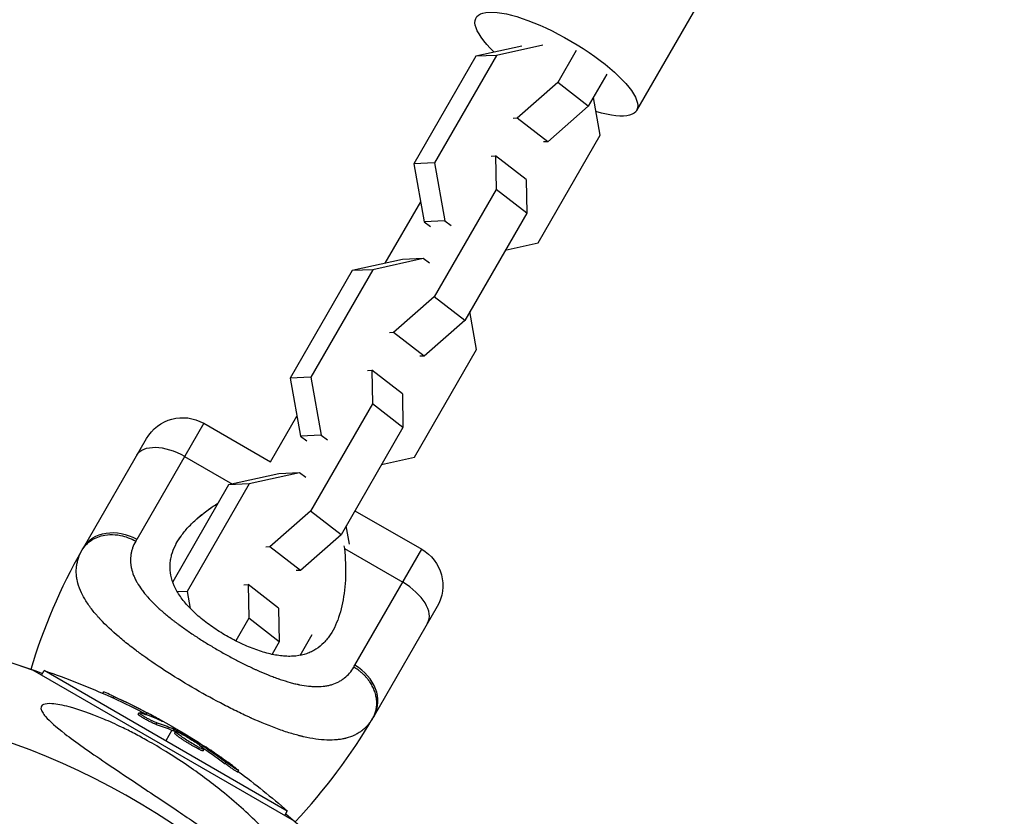
# Model space of a CAD drawing. Units: millimetres. Extents: x -11559 to 10585, y -7445 to 9802.
# Drawn here: x -1427 to -1287, y -2447 to -2333 of the extents above; entities that cross this region are included whole.
import ezdxf

# ---------------------------------------------------------------- set-up
doc = ezdxf.new("R2010")
doc.units = ezdxf.units.MM
doc.header["$LTSCALE"] = 20
doc.layers.add('2d', color=230, linetype='Continuous')

msp = doc.modelspace()

# ---------------------------------------------------------------- linework, layer by layer
at = {"layer": '2d'}
for p, q in [((-1286.69, -2255.12), (-1339.27, -2346.18)), ((-1352.69, -2336.83), (-1359.29, -2338.3)), ((-1359.29, -2338.3), (-1368.15, -2353.65)), ((-1355.66, -2336.97), (-1362.25, -2338.44)), ((-1359.29, -2338.3), (-1362.25, -2338.44)), ((-1347.89, -2337.63), (-1350.53, -2342.2)), ((-1362.25, -2338.44), (-1371.12, -2353.79)), ((-1343.53, -2340.99), (-1346.17, -2345.57)), ((-1350.53, -2342.2), (-1356.33, -2347.29)), ((-1346.17, -2345.57), (-1350.53, -2342.2)), ((-1344.47, -2349.73), (-1345.44, -2344.31)), ((-1346.17, -2345.57), (-1351.97, -2350.65)), ((-1356.33, -2347.29), (-1356.94, -2347.32)), ((-1351.97, -2350.65), (-1356.33, -2347.29)), ((-1353.33, -2365.09), (-1344.47, -2349.73)), ((-1351.97, -2350.65), (-1352.58, -2350.68)), ((-1368.15, -2353.65), (-1371.12, -2353.79)), ((-1371.12, -2353.79), (-1369.63, -2362.09)), ((-1368.15, -2353.65), (-1366.67, -2361.95)), ((-1360.04, -2352.7), (-1359.44, -2352.67)), ((-1359.44, -2352.67), (-1359.34, -2357.48)), ((-1355.08, -2356.04), (-1359.44, -2352.67)), ((-1355.08, -2356.04), (-1354.98, -2360.84)), ((-1359.34, -2357.48), (-1368.21, -2372.83)), ((-1354.98, -2360.84), (-1359.34, -2357.48)), ((-1375.23, -2368.02), (-1370.14, -2359.22)), ((-1366.67, -2361.95), (-1369.63, -2362.09)), ((-1369.63, -2362.09), (-1368.74, -2362.78)), ((-1366.67, -2361.95), (-1365.78, -2362.63)), ((-1354.98, -2360.84), (-1363.85, -2376.2)), ((-1358.04, -2366.13), (-1353.33, -2365.09)), ((-1372.74, -2367.47), (-1379.93, -2369.07)), ((-1369.77, -2367.33), (-1376.97, -2368.93)), ((-1369.77, -2367.33), (-1372.74, -2367.47)), ((-1368.88, -2368.02), (-1369.77, -2367.33)), ((-1379.93, -2369.07), (-1388.8, -2384.42)), ((-1376.97, -2368.93), (-1385.84, -2384.28)), ((-1376.97, -2368.93), (-1379.93, -2369.07)), ((-1368.21, -2372.83), (-1374.01, -2377.92)), ((-1363.85, -2376.2), (-1368.21, -2372.83)), ((-1363.85, -2376.2), (-1369.66, -2381.28)), ((-1362.15, -2380.36), (-1363.12, -2374.93)), ((-1374.01, -2377.92), (-1374.62, -2377.95)), ((-1369.66, -2381.28), (-1374.01, -2377.92)), ((-1371.02, -2395.72), (-1362.15, -2380.36)), ((-1369.66, -2381.28), (-1370.26, -2381.31)), ((-1377.73, -2383.33), (-1377.12, -2383.3)), ((-1377.12, -2383.3), (-1377.03, -2388.11)), ((-1372.76, -2386.66), (-1377.12, -2383.3)), ((-1385.84, -2384.28), (-1388.8, -2384.42)), ((-1388.8, -2384.42), (-1387.31, -2392.72)), ((-1385.84, -2384.28), (-1384.35, -2392.58)), ((-1372.76, -2386.66), (-1372.67, -2391.47)), ((-1377.03, -2388.11), (-1385.89, -2403.46)), ((-1372.67, -2391.47), (-1377.03, -2388.11)), ((-1391.61, -2396.4), (-1387.83, -2389.85)), ((-1401.16, -2390.88), (-1410.74, -2407.47)), ((-1401.16, -2390.88), (-1391.61, -2396.4)), ((-1372.67, -2391.47), (-1381.53, -2406.82)), ((-1418.36, -2408.67), (-1409.36, -2393.08)), ((-1384.35, -2392.58), (-1387.31, -2392.72)), ((-1387.31, -2392.72), (-1386.42, -2393.4)), ((-1384.35, -2392.58), (-1383.46, -2393.26)), ((-1403.89, -2395.61), (-1397.03, -2399.57)), ((-1375.72, -2396.76), (-1371.02, -2395.72)), ((-1390.42, -2398.1), (-1397.62, -2399.7)), ((-1387.46, -2397.96), (-1394.65, -2399.55)), ((-1387.46, -2397.96), (-1390.42, -2398.1)), ((-1386.57, -2398.64), (-1387.46, -2397.96)), ((-1397.62, -2399.7), (-1405.6, -2413.53)), ((-1394.65, -2399.55), (-1403.52, -2414.91)), ((-1394.65, -2399.55), (-1397.62, -2399.7)), ((-1385.89, -2403.46), (-1391.7, -2408.55)), ((-1381.53, -2406.82), (-1385.89, -2403.46)), ((-1379.54, -2403.37), (-1369.98, -2408.88)), ((-1380.34, -2408.14), (-1380.8, -2405.56)), ((-1381.53, -2406.82), (-1387.34, -2411.91)), ((-1391.7, -2408.55), (-1392.3, -2408.58)), ((-1387.34, -2411.91), (-1391.7, -2408.55)), ((-1381.05, -2408.8), (-1372.71, -2413.61)), ((-1379.56, -2425.47), (-1369.98, -2408.88)), ((-1387.34, -2411.91), (-1387.94, -2411.94)), ((-1380.89, -2412.81), (-1380.88, -2412.81)), ((-1395.41, -2413.96), (-1394.8, -2413.93)), ((-1394.8, -2413.93), (-1394.71, -2418.73)), ((-1390.45, -2417.29), (-1394.8, -2413.93)), ((-1403.52, -2414.91), (-1404.92, -2414.98)), ((-1403.52, -2414.91), (-1403.09, -2417.34)), ((-1367.79, -2417.08), (-1376.79, -2432.67)), ((-1390.45, -2417.29), (-1390.35, -2422.1)), ((-1405.81, -2418.82), (-1405.81, -2418.82)), ((-1394.71, -2418.73), (-1396.58, -2421.98)), ((-1390.35, -2422.1), (-1394.71, -2418.73)), ((-1387.38, -2424.05), (-1385.65, -2421.06)), ((-1390.35, -2422.1), (-1391.39, -2423.9)), ((-1397.78, -2424.04), (-1397.78, -2424.04)), ((-1408.24, -2425.2), (-1408.24, -2425.2)), ((-1425.66, -2426.1), (-1388.25, -2447.7)), ((-1424.34, -2426.87), (-1423.97, -2426.22)), ((-1389.21, -2446.3), (-1423.97, -2426.22)), ((-1392.87, -2426.46), (-1392.87, -2426.46)), ((-1391.58, -2426.98), (-1391.58, -2426.98)), ((-1415.57, -2429.49), (-1415.45, -2429.28)), ((-1401.01, -2429.65), (-1401.01, -2429.65)), ((-1414.11, -2430.14), (-1413.99, -2429.92)), ((-1410.51, -2432.48), (-1410.38, -2432.26)), ((-1410, -2432.59), (-1410, -2432.59)), ((-1409.39, -2432.46), (-1409.26, -2432.25)), ((-1396.17, -2432.17), (-1396.17, -2432.17)), ((-1407.96, -2433.91), (-1407.83, -2433.7)), ((-1407.49, -2433.29), (-1407.46, -2433.23)), ((-1405.71, -2434.73), (-1406.59, -2436.26)), ((-1405.47, -2434.33), (-1405.58, -2434.52)), ((-1405.52, -2434.81), (-1405.4, -2434.6)), ((-1405.36, -2434.9), (-1405.23, -2434.68)), ((-1405.3, -2435.17), (-1405.18, -2434.95)), ((-1403.07, -2436.49), (-1403.07, -2436.49)), ((-1403.07, -2436.49), (-1403.07, -2436.49)), ((-1401.93, -2436.74), (-1401.86, -2436.62)), ((-1401.88, -2437.45), (-1401.76, -2437.23)), ((-1401.44, -2437.11), (-1401.35, -2436.95)), ((-1401.22, -2437.68), (-1401.09, -2437.47)), ((-1398.09, -2439.54), (-1397.96, -2439.32)), ((-1396.29, -2440.73), (-1396.16, -2440.52)), ((-1389.58, -2446.94), (-1389.21, -2446.3))]:
    msp.add_line(p, q, dxfattribs=at)
at = {"layer": '2d', "extrusion": (0, 0, -1)}
for centre, radius, start, end in [((1404.16, -2396.08), 6, 30, 120), ((1347.96, -2449.31), 81.29, 16.6435, 29.7379), ((1372.98, -2414.08), 6, 120, 210), ((1464.52, -2536.6), 117.12, 70.6259, 109.3741), ((1464.5, -2536.59), 117.12, 100.7276, 110.128), ((1456.84, -2523.31), 102.5, 108.708, 114.4788), ((1456.72, -2523.09), 102.5, 114.4787, 122.1677), ((1464.5, -2536.59), 117.12, 118.3179, 118.318), ((1456.84, -2523.31), 102.5, 126.2489, 131.292), ((1464.5, -2536.59), 117.12, 129.862, 140.133)]:
    msp.add_arc(centre, radius, start, end, dxfattribs=at)
at = {"layer": '2d'}
for centre, radius, start, end in [((-1464.52, -2536.6), 106.27, 31.0784, 208.9216), ((-1447.19, -2392.02), 81.29, 316.6435, 329.7379)]:
    msp.add_arc(centre, radius, start, end, dxfattribs=at)
at = {"layer": '2d', "extrusion": (0, 0, -1)}
for centre, major_axis, ratio, start_param, end_param in [((-1350.74, -2339.55), (-11.47, 6.63), 0.293829, -0.869846, 4.035924), ((-1405.53, -2398.44), (-5.2, 3), 0.545265, 0, 1.570796), ((-1413.16, -2411.67), (-5.2, 3), 0.808568, 0, 1.570796), ((-1457.07, -2523.18), (51.24, 88.76), 0.987104, -0.092267, -0.040212), ((-1456.94, -2522.96), (51.24, 88.76), 0.987104, -0.092267, -0.040212), ((-1454.4, -2524.72), (51.23, 88.72), 0.473523, -0.106952, -0.058139), ((-1454.28, -2524.5), (51.23, 88.72), 0.473523, -0.106952, -0.058139), ((-1454.4, -2524.72), (51.23, 88.72), 0.473523, -0.058139, -0.054049), ((-1454.28, -2524.5), (51.23, 88.72), 0.473523, -0.058139, -0.054049), ((-1457.42, -2522.69), (51.24, 88.75), 0.926659, 0.060013, 0.103512), ((-1457.55, -2522.9), (51.24, 88.75), 0.926659, 0.064437, 0.103512)]:
    msp.add_ellipse(centre, major_axis=major_axis, ratio=ratio, start_param=start_param, end_param=end_param, dxfattribs=at)
at = {"layer": '2d'}
for centre, major_axis, ratio, start_param, end_param in [((-1374.35, -2416.44), (-5.2, 3), 0.545265, 3.141593, 4.712389), ((-1381.98, -2429.67), (-5.2, 3), 0.808568, 3.141593, 4.712389), ((-1456.73, -2523.09), (51.25, 88.77), 0.465742, 0.041437, 0.107038)]:
    msp.add_ellipse(centre, major_axis=major_axis, ratio=ratio, start_param=start_param, end_param=end_param, dxfattribs=at)
for points, knots in [([(-1397.91, -2421.26), (-1398.26, -2421.06), (-1398.6, -2420.85), (-1399.27, -2420.43), (-1399.6, -2420.21), (-1400.56, -2419.54), (-1401.16, -2419.08), (-1402.29, -2418.13), (-1402.81, -2417.63), (-1403.74, -2416.64), (-1404.15, -2416.14), (-1404.68, -2415.38), (-1404.84, -2415.12), (-1405.13, -2414.62), (-1405.26, -2414.36), (-1405.6, -2413.61), (-1405.76, -2413.11), (-1405.96, -2412.11), (-1405.99, -2411.62), (-1405.96, -2410.89), (-1405.94, -2410.65), (-1405.86, -2410.17), (-1405.81, -2409.94), (-1405.48, -2408.76), (-1405.03, -2407.87), (-1404.25, -2406.79), (-1404.09, -2406.57), (-1403.74, -2406.15), (-1403.56, -2405.94), (-1402.98, -2405.31), (-1402.57, -2404.91), (-1401.24, -2403.74), (-1400.24, -2403), (-1399.13, -2402.3), (-1399.12, -2402.3), (-1399.12, -2402.29)], [0.09561161, 0.09561161, 0.09561161, 0.09561161, 0.09679235, 0.09679235, 0.09797309, 0.09797309, 0.10033456, 0.10033456, 0.10269604, 0.10269604, 0.10505751, 0.10505751, 0.10623825, 0.10623825, 0.10741899, 0.10741899, 0.10978046, 0.10978046, 0.11214194, 0.11214194, 0.11332267, 0.11332267, 0.11450341, 0.11450341, 0.11922636, 0.11922636, 0.1204071, 0.1204071, 0.12158783, 0.12158783, 0.12394931, 0.12394931, 0.12867226, 0.12867226, 0.12870287, 0.12870287, 0.12870287, 0.12870287]), ([(-1400.41, -2403.16), (-1400.01, -2402.87), (-1399.58, -2402.58), (-1399.13, -2402.3), (-1399.12, -2402.3), (-1399.12, -2402.29)], [0.126778075, 0.126778075, 0.126778075, 0.126778075, 0.128672258, 0.128672258, 0.128702868, 0.128702868, 0.128702868, 0.128702868]), ([(-1405.09, -2408.08), (-1404.89, -2407.72), (-1404.66, -2407.36), (-1404.25, -2406.79), (-1404.09, -2406.57), (-1403.74, -2406.15), (-1403.56, -2405.94), (-1402.98, -2405.31), (-1402.57, -2404.91), (-1401.9, -2404.32), (-1401.67, -2404.12), (-1401.43, -2403.93)], [0.117283005, 0.117283005, 0.117283005, 0.117283005, 0.11922636, 0.11922636, 0.120407097, 0.120407097, 0.121587834, 0.121587834, 0.123949309, 0.123949309, 0.125153741, 0.125153741, 0.125153741, 0.125153741]), ([(-1418.54, -2408.99), (-1418.22, -2408.43), (-1417.77, -2407.95), (-1416.66, -2407.23), (-1416, -2406.98), (-1414.82, -2406.78), (-1414.32, -2406.76), (-1413.82, -2406.8)], [0, 0, 0, 0, 0.25, 0.25, 0.5, 0.5, 0.6673564, 0.6673564, 0.6673564, 0.6673564]), ([(-1413.82, -2406.8), (-1413.57, -2406.82), (-1413.32, -2406.86), (-1412.32, -2407.06), (-1411.57, -2407.34), (-1410.89, -2407.73)], [0.6673564, 0.6673564, 0.6673564, 0.6673564, 0.75, 0.75, 1, 1, 1, 1]), ([(-1410.89, -2407.73), (-1411.07, -2408.04), (-1411.21, -2408.36), (-1411.38, -2408.83), (-1411.46, -2409.07), (-1411.51, -2409.31), (-1411.54, -2409.47), (-1411.56, -2409.55), (-1411.62, -2409.96), (-1411.64, -2410.29), (-1411.62, -2410.78), (-1411.61, -2410.95), (-1411.57, -2411.28), (-1411.54, -2411.45), (-1411.42, -2411.95), (-1411.32, -2412.29), (-1411.11, -2412.8), (-1411, -2413.05), (-1410.87, -2413.31), (-1410.78, -2413.48), (-1410.73, -2413.57), (-1410.48, -2413.99), (-1410.26, -2414.33), (-1409.89, -2414.84), (-1409.69, -2415.1), (-1409.44, -2415.4), (-1409.33, -2415.53), (-1409.26, -2415.61), (-1409.22, -2415.66), (-1408.89, -2416.03), (-1408.57, -2416.37), (-1408.06, -2416.87), (-1407.8, -2417.12), (-1407.48, -2417.41), (-1407.34, -2417.54), (-1407.25, -2417.62), (-1407.2, -2417.66), (-1406.78, -2418.03), (-1406.39, -2418.36), (-1405.77, -2418.85), (-1405.46, -2419.09), (-1405.09, -2419.38), (-1404.92, -2419.5), (-1404.82, -2419.58), (-1404.76, -2419.62), (-1404.28, -2419.98), (-1403.83, -2420.29), (-1403.15, -2420.76), (-1402.81, -2420.99), (-1402.46, -2421.23), (-1402.22, -2421.38), (-1402.1, -2421.46), (-1401.52, -2421.84), (-1401.04, -2422.14), (-1400.08, -2422.72), (-1399.6, -2423.01), (-1398.61, -2423.58), (-1398.11, -2423.86), (-1397.37, -2424.27), (-1397.12, -2424.4), (-1396.62, -2424.66), (-1396.37, -2424.79), (-1395.62, -2425.18), (-1395.12, -2425.42), (-1394.38, -2425.78), (-1394.01, -2425.95), (-1393.58, -2426.15), (-1393.39, -2426.23), (-1393.27, -2426.28), (-1393.21, -2426.31), (-1392.65, -2426.56), (-1392.15, -2426.76), (-1391.42, -2427.05), (-1391.06, -2427.18), (-1390.64, -2427.34), (-1390.46, -2427.4), (-1390.34, -2427.44), (-1390.28, -2427.46), (-1389.74, -2427.64), (-1389.27, -2427.79), (-1388.58, -2427.98), (-1388.25, -2428.07), (-1387.86, -2428.16), (-1387.69, -2428.19), (-1387.58, -2428.21), (-1387.53, -2428.23), (-1387.02, -2428.33), (-1386.59, -2428.4), (-1385.96, -2428.46), (-1385.65, -2428.49), (-1385.35, -2428.5), (-1385.15, -2428.51), (-1385.05, -2428.51), (-1384.56, -2428.51), (-1384.18, -2428.48), (-1383.64, -2428.41), (-1383.46, -2428.38), (-1383.12, -2428.3), (-1382.95, -2428.26), (-1382.45, -2428.1), (-1382.14, -2427.97), (-1381.7, -2427.74), (-1381.48, -2427.61), (-1381.25, -2427.45), (-1381.15, -2427.37), (-1381.08, -2427.32), (-1381.05, -2427.3), (-1380.51, -2426.86), (-1380.07, -2426.35), (-1379.71, -2425.73)], [0, 0, 0, 0, 0.03125, 0.03125, 0.046875, 0.054687, 0.054687, 0.0625, 0.0625, 0.09375, 0.09375, 0.109375, 0.109375, 0.125, 0.125, 0.15625, 0.15625, 0.171875, 0.179687, 0.179687, 0.1875, 0.1875, 0.21875, 0.21875, 0.234375, 0.242187, 0.246094, 0.246094, 0.25, 0.25, 0.28125, 0.28125, 0.296875, 0.304687, 0.308594, 0.308594, 0.3125, 0.3125, 0.34375, 0.34375, 0.359375, 0.367187, 0.371094, 0.371094, 0.375, 0.375, 0.40625, 0.40625, 0.421875, 0.429687, 0.429687, 0.4375, 0.4375, 0.46875, 0.46875, 0.5, 0.5, 0.53125, 0.53125, 0.546875, 0.546875, 0.5625, 0.5625, 0.59375, 0.59375, 0.609375, 0.617187, 0.621094, 0.621094, 0.625, 0.625, 0.65625, 0.65625, 0.671875, 0.679687, 0.683594, 0.683594, 0.6875, 0.6875, 0.71875, 0.71875, 0.734375, 0.742187, 0.746094, 0.746094, 0.75, 0.75, 0.78125, 0.78125, 0.796875, 0.804687, 0.804687, 0.8125, 0.8125, 0.84375, 0.84375, 0.859375, 0.859375, 0.875, 0.875, 0.90625, 0.90625, 0.921875, 0.929687, 0.933594, 0.933594, 0.9375, 0.9375, 1, 1, 1, 1]), ([(-1418.62, -2415.13), (-1418.85, -2414.66), (-1419.02, -2414.2), (-1419.16, -2413.69), (-1419.17, -2413.64), (-1419.2, -2413.53), (-1419.24, -2413.38), (-1419.31, -2413.02), (-1419.35, -2412.71), (-1419.4, -2412.1), (-1419.39, -2411.69), (-1419.33, -2411.27), (-1419.33, -2411.24), (-1419.32, -2411.2), (-1419.31, -2411.12), (-1419.28, -2410.95), (-1419.21, -2410.62), (-1419.13, -2410.33), (-1418.93, -2409.75), (-1418.76, -2409.37), (-1418.54, -2408.99)], [0.8399462, 0.8399462, 0.8399462, 0.8399462, 0.8749601, 0.8749601, 0.8788676, 0.8788676, 0.8827751, 0.8905901, 0.9062201, 0.9062201, 0.93748, 0.93748, 0.9394338, 0.9394338, 0.9413875, 0.945295, 0.95311, 0.96874, 0.96874, 1, 1, 1, 1]), ([(-1381.05, -2408.8), (-1380.89, -2410.19), (-1380.84, -2411.54), (-1380.91, -2413.48), (-1380.96, -2414.11), (-1381.1, -2415.36), (-1381.2, -2415.97), (-1381.55, -2417.71), (-1381.88, -2418.78), (-1382.53, -2420.22), (-1382.78, -2420.68), (-1383.2, -2421.31), (-1383.34, -2421.52), (-1383.66, -2421.9), (-1383.82, -2422.09), (-1384.33, -2422.61), (-1384.7, -2422.91), (-1385.32, -2423.3), (-1385.53, -2423.42), (-1385.98, -2423.64), (-1386.21, -2423.73), (-1386.93, -2423.97), (-1387.44, -2424.08), (-1388.26, -2424.17), (-1388.54, -2424.19), (-1389.12, -2424.19), (-1389.42, -2424.18), (-1390.35, -2424.1), (-1390.99, -2424), (-1391.98, -2423.77), (-1392.32, -2423.68), (-1393, -2423.47), (-1393.35, -2423.36), (-1394.4, -2422.98), (-1395.1, -2422.69), (-1396.16, -2422.19), (-1396.51, -2422.02), (-1397.21, -2421.65), (-1397.57, -2421.46), (-1397.91, -2421.26)], [0.05776667, 0.05776667, 0.05776667, 0.05776667, 0.06249729, 0.06249729, 0.0648626, 0.0648626, 0.06722791, 0.06722791, 0.07195852, 0.07195852, 0.07432383, 0.07432383, 0.07550649, 0.07550649, 0.07668914, 0.07668914, 0.07905445, 0.07905445, 0.08023711, 0.08023711, 0.08141976, 0.08141976, 0.08378507, 0.08378507, 0.08496772, 0.08496772, 0.08615038, 0.08615038, 0.08851569, 0.08851569, 0.08969834, 0.08969834, 0.090881, 0.090881, 0.09324631, 0.09324631, 0.09442896, 0.09442896, 0.09561161, 0.09561161, 0.09561161, 0.09561161]), ([(-1402.33, -2428.9), (-1403.69, -2428.11), (-1405.01, -2427.31), (-1407.54, -2425.69), (-1408.74, -2424.88), (-1409.88, -2424.05), (-1409.9, -2424.04), (-1409.94, -2424.01), (-1410, -2423.97), (-1410.14, -2423.87), (-1410.4, -2423.67), (-1410.93, -2423.28), (-1411.37, -2422.95), (-1412.22, -2422.29), (-1412.76, -2421.85), (-1414.28, -2420.56), (-1415.17, -2419.72), (-1415.94, -2418.89), (-1415.95, -2418.88), (-1415.98, -2418.85), (-1416.02, -2418.81), (-1416.11, -2418.71), (-1416.29, -2418.51), (-1416.64, -2418.12), (-1416.91, -2417.79), (-1417.43, -2417.12), (-1417.74, -2416.69), (-1418.24, -2415.88), (-1418.45, -2415.5), (-1418.62, -2415.13)], [0.4998404, 0.4998404, 0.4998404, 0.4998404, 0.5623603, 0.5623603, 0.6248803, 0.6248803, 0.6258572, 0.6258572, 0.626834, 0.6287878, 0.6326953, 0.6405103, 0.6561403, 0.6561403, 0.6874002, 0.6874002, 0.7499202, 0.7499202, 0.7508971, 0.7508971, 0.7518739, 0.7538277, 0.7577352, 0.7655502, 0.7811802, 0.7811802, 0.8124401, 0.8124401, 0.8399462, 0.8399462, 0.8399462, 0.8399462]), ([(-1413.99, -2429.92), (-1414.44, -2429.72), (-1414.85, -2429.53), (-1415.33, -2429.33), (-1415.45, -2429.28), (-1415.45, -2429.28)], [0, 0, 0, 0, 0.25, 0.25, 0.4513626, 0.4513626, 0.4513626, 0.4513626]), ([(-1377.46, -2433.71), (-1377.79, -2434.14), (-1378.16, -2434.51), (-1378.59, -2434.84), (-1378.61, -2434.86), (-1378.65, -2434.89), (-1378.71, -2434.93), (-1378.86, -2435.03), (-1379.16, -2435.23), (-1379.43, -2435.37), (-1379.99, -2435.64), (-1380.38, -2435.78), (-1380.83, -2435.9), (-1380.85, -2435.9), (-1380.9, -2435.92), (-1380.98, -2435.94), (-1381.16, -2435.98), (-1381.54, -2436.05), (-1381.87, -2436.09), (-1382.55, -2436.16), (-1383.04, -2436.17), (-1384.56, -2436.12), (-1385.67, -2435.96), (-1386.89, -2435.68), (-1386.9, -2435.68), (-1386.94, -2435.67), (-1386.99, -2435.66), (-1387.11, -2435.63), (-1387.35, -2435.57), (-1387.84, -2435.44), (-1388.27, -2435.32), (-1389.15, -2435.06), (-1389.75, -2434.86), (-1391.63, -2434.19), (-1392.97, -2433.64), (-1394.39, -2433), (-1394.41, -2432.99), (-1394.45, -2432.97), (-1394.51, -2432.95), (-1394.65, -2432.88), (-1394.93, -2432.76), (-1395.49, -2432.5), (-1395.97, -2432.27), (-1396.95, -2431.79), (-1397.61, -2431.46), (-1399.61, -2430.43), (-1400.97, -2429.68), (-1402.33, -2428.9)], [0.0212604, 0.0212604, 0.0212604, 0.0212604, 0.06248, 0.06248, 0.0644326, 0.0644326, 0.0663851, 0.0702901, 0.0781001, 0.0937201, 0.0937201, 0.1249601, 0.1249601, 0.1269126, 0.1269126, 0.1288651, 0.1327701, 0.1405801, 0.1562001, 0.1562001, 0.1874401, 0.1874401, 0.2499202, 0.2499202, 0.2508964, 0.2508964, 0.2518727, 0.2538252, 0.2577302, 0.2655402, 0.2811602, 0.2811602, 0.3124002, 0.3124002, 0.3748803, 0.3748803, 0.3758565, 0.3758565, 0.3768328, 0.3787853, 0.3826903, 0.3905003, 0.4061203, 0.4061203, 0.4373603, 0.4373603, 0.4998404, 0.4998404, 0.4998404, 0.4998404]), ([(-1424.23, -2432.17), (-1424.34, -2431.98), (-1424.41, -2431.8), (-1424.45, -2431.39), (-1424.34, -2431.2), (-1423.8, -2430.96), (-1423.39, -2430.92), (-1422.17, -2431), (-1421.31, -2431.17), (-1419.04, -2431.77), (-1417.38, -2432.34), (-1414.61, -2433.51), (-1413.76, -2433.9), (-1412.29, -2434.6), (-1411.67, -2434.91), (-1410.44, -2435.56), (-1409.81, -2435.9), (-1408.31, -2436.74), (-1407.44, -2437.25), (-1405.57, -2438.4), (-1404.58, -2439.05), (-1401.86, -2440.9), (-1400.17, -2442.16), (-1396.69, -2444.98), (-1394.89, -2446.58), (-1390.98, -2450.43), (-1389.15, -2452.55), (-1387.22, -2455.15), (-1386.54, -2456.16), (-1385.96, -2457.35), (-1385.82, -2457.72), (-1385.78, -2458.19), (-1385.81, -2458.33), (-1386, -2458.5), (-1386.14, -2458.52), (-1386.55, -2458.47), (-1386.84, -2458.36), (-1387.7, -2457.97), (-1388.37, -2457.57), (-1390.58, -2456.19), (-1392.67, -2454.73), (-1396.55, -2452.01), (-1398.1, -2450.93), (-1400.62, -2449.19), (-1401.6, -2448.51), (-1403.42, -2447.27), (-1404.26, -2446.71), (-1406.04, -2445.5), (-1407, -2444.86), (-1409, -2443.52), (-1410.04, -2442.82), (-1411.08, -2442.13), (-1412.45, -2441.22), (-1413.83, -2440.3), (-1417.51, -2437.81), (-1419.48, -2436.43), (-1422.27, -2434.28), (-1423.2, -2433.46), (-1423.96, -2432.58), (-1424.12, -2432.37), (-1424.23, -2432.17)], [-113.729158, -113.729158, -113.729158, -113.729158, -111.290183, -111.290183, -107.449363, -107.449363, -103.509134, -103.509134, -98.350259, -98.350259, -90.728022, -90.728022, -87.35039, -87.35039, -84.898756, -84.898756, -82.414597, -82.414597, -78.858118, -78.858118, -74.730032, -74.730032, -67.330658, -67.330658, -58.801413, -58.801413, -47.192862, -47.192862, -41.120225, -41.120225, -38.343205, -38.343205, -36.50052, -36.50052, -34.830241, -34.830241, -32.772438, -32.772438, -28.999175, -28.999175, -19.755874, -19.755874, -13.950267, -13.950267, -10.310577, -10.310577, -7.248223, -7.248223, -3.792306, -3.792306, 0, 0, 0, 5.041279, 5.041279, 13.894038, 13.894038, 21.289128, 21.289128, 23.771799, 23.771799, 23.771799, 23.771799]), ([(-1414.11, -2430.14), (-1414.17, -2430.12), (-1414.22, -2430.09), (-1414.3, -2430.05), (-1414.33, -2430.04), (-1414.36, -2430.03), (-1414.37, -2430.02), (-1414.37, -2430.02)], [0, 0, 0, 0, 0.03125, 0.03125, 0.046875, 0.046875, 0.04983203, 0.04983203, 0.04983203, 0.04983203]), ([(-1407.96, -2433.91), (-1408, -2433.9), (-1408.06, -2433.88), (-1408.18, -2433.83), (-1408.25, -2433.8), (-1408.39, -2433.74), (-1408.47, -2433.71), (-1408.63, -2433.63), (-1408.72, -2433.59), (-1408.98, -2433.46), (-1409.16, -2433.37), (-1409.52, -2433.17), (-1409.69, -2433.08), (-1409.92, -2432.94), (-1410, -2432.89), (-1410.13, -2432.81), (-1410.19, -2432.77), (-1410.35, -2432.66), (-1410.43, -2432.59), (-1410.49, -2432.53), (-1410.5, -2432.51), (-1410.51, -2432.49), (-1410.51, -2432.48), (-1410.51, -2432.48), (-1410.51, -2432.48), (-1410.51, -2432.48)], [0, 0, 0, 0, 0.0625, 0.0625, 0.125, 0.125, 0.1875, 0.1875, 0.25, 0.25, 0.375, 0.375, 0.5, 0.5, 0.5625, 0.5625, 0.625, 0.625, 0.75, 0.75, 0.8125, 0.8125, 0.84375, 0.84375, 0.8451889, 0.8451889, 0.8451889, 0.8451889]), ([(-1407.83, -2433.7), (-1407.91, -2433.67), (-1408.02, -2433.63), (-1408.14, -2433.58), (-1408.26, -2433.53), (-1408.4, -2433.47), (-1408.54, -2433.4), (-1408.69, -2433.33), (-1408.85, -2433.25), (-1409, -2433.17), (-1409.15, -2433.09), (-1409.31, -2433.01), (-1409.46, -2432.92), (-1409.6, -2432.84), (-1409.74, -2432.76), (-1409.86, -2432.68), (-1409.98, -2432.61), (-1410.09, -2432.54), (-1410.17, -2432.48), (-1410.25, -2432.42), (-1410.31, -2432.37), (-1410.35, -2432.33), (-1410.38, -2432.29), (-1410.39, -2432.27), (-1410.38, -2432.25), (-1410.36, -2432.24), (-1410.32, -2432.25), (-1410.25, -2432.26), (-1410.23, -2432.27), (-1410.21, -2432.27), (-1410.19, -2432.28)], [0, 0, 0, 0, 0.108263, 0.108263, 0.108263, 0.216637, 0.216637, 0.216637, 0.324631, 0.324631, 0.324631, 0.431995, 0.431995, 0.431995, 0.53889, 0.53889, 0.53889, 0.64568, 0.64568, 0.64568, 0.75277, 0.75277, 0.75277, 0.860435, 0.860435, 0.860435, 0.968703, 0.968703, 0.968703, 1, 1, 1, 1]), ([(-1407.23, -2433.41), (-1407.16, -2433.44), (-1407.11, -2433.46), (-1407.09, -2433.47), (-1407.06, -2433.48), (-1407.06, -2433.47), (-1407.09, -2433.45), (-1407.11, -2433.43), (-1407.17, -2433.4), (-1407.24, -2433.36), (-1407.3, -2433.32), (-1407.37, -2433.28), (-1407.46, -2433.23)], [0, 0, 0, 0, 0.263282, 0.263282, 0.263282, 0.526692, 0.526692, 0.526692, 0.789921, 0.789921, 0.789921, 1, 1, 1, 1]), ([(-1405.23, -2434.68), (-1405.27, -2434.66), (-1405.3, -2434.64), (-1405.33, -2434.63), (-1405.36, -2434.62), (-1405.38, -2434.6), (-1405.4, -2434.6)], [0, 0, 0, 0, 0.536906, 0.536906, 0.536906, 1, 1, 1, 1]), ([(-1401.88, -2437.45), (-1401.98, -2437.4), (-1402.09, -2437.34), (-1402.32, -2437.22), (-1402.44, -2437.15), (-1402.69, -2437.01), (-1402.82, -2436.93), (-1403.02, -2436.82), (-1403.09, -2436.77), (-1403.22, -2436.69), (-1403.29, -2436.65), (-1403.49, -2436.53), (-1403.62, -2436.45), (-1403.82, -2436.32), (-1403.88, -2436.28), (-1404.01, -2436.2), (-1404.07, -2436.16), (-1404.25, -2436.04), (-1404.37, -2435.96), (-1404.53, -2435.84), (-1404.58, -2435.81), (-1404.68, -2435.74), (-1404.73, -2435.7), (-1404.82, -2435.64), (-1404.86, -2435.6), (-1404.94, -2435.54), (-1404.98, -2435.51), (-1405.04, -2435.46), (-1405.08, -2435.43), (-1405.13, -2435.38), (-1405.16, -2435.36), (-1405.19, -2435.32), (-1405.2, -2435.31), (-1405.22, -2435.29), (-1405.25, -2435.27), (-1405.27, -2435.24), (-1405.28, -2435.23), (-1405.28, -2435.22), (-1405.29, -2435.21), (-1405.3, -2435.2), (-1405.3, -2435.19), (-1405.3, -2435.17), (-1405.3, -2435.17), (-1405.3, -2435.17), (-1405.3, -2435.17)], [0.499999, 0.499999, 0.499999, 0.499999, 0.5312491, 0.5312491, 0.5624991, 0.5624991, 0.5937492, 0.5937492, 0.6093742, 0.6093742, 0.6249992, 0.6249992, 0.6562493, 0.6562493, 0.6718743, 0.6718743, 0.6874994, 0.6874994, 0.7187494, 0.7187494, 0.7343745, 0.7343745, 0.7499995, 0.7499995, 0.7656245, 0.7656245, 0.7812496, 0.7812496, 0.7968746, 0.7968746, 0.8124996, 0.8124996, 0.8203121, 0.8203121, 0.8281247, 0.8437497, 0.8437497, 0.8476559, 0.8476559, 0.8515622, 0.8593747, 0.8749997, 0.8749997, 0.8758243, 0.8758243, 0.8758243, 0.8758243]), ([(-1405.23, -2434.68), (-1404.95, -2434.84), (-1404.66, -2434.99), (-1404.1, -2435.31), (-1403.82, -2435.47), (-1403.25, -2435.79), (-1402.97, -2435.96), (-1402.55, -2436.2), (-1402.41, -2436.29), (-1402.14, -2436.45), (-1402, -2436.53), (-1401.86, -2436.62)], [0, 0, 0, 0, 0.25, 0.25, 0.5, 0.5, 0.75, 0.75, 0.875, 0.875, 1, 1, 1, 1]), ([(-1401.76, -2437.23), (-1402.15, -2437.03), (-1402.7, -2436.73), (-1403.76, -2436.07), (-1404.28, -2435.72), (-1405.01, -2435.18), (-1405.2, -2435), (-1405.15, -2434.9), (-1404.92, -2434.98), (-1404.52, -2435.18)], [0.5, 0.5, 0.5, 0.5, 0.625, 0.625, 0.75, 0.75, 0.875, 0.875, 0.9988689, 0.9988689, 0.9988689, 0.9988689]), ([(-1404.51, -2435.19), (-1404.11, -2435.39), (-1403.57, -2435.69), (-1402.5, -2436.35), (-1401.98, -2436.7), (-1401.26, -2437.23), (-1401.07, -2437.42), (-1401.12, -2437.52), (-1401.36, -2437.43), (-1401.75, -2437.24)], [0, 0, 0, 0, 0.125, 0.125, 0.25, 0.25, 0.375, 0.375, 0.4988549, 0.4988549, 0.4988549, 0.4988549]), ([(-1401.35, -2436.95), (-1401.41, -2436.9), (-1401.48, -2436.86), (-1401.55, -2436.81), (-1401.62, -2436.77), (-1401.69, -2436.72), (-1401.76, -2436.68), (-1401.8, -2436.66), (-1401.83, -2436.64), (-1401.86, -2436.62)], [0, 0, 0, 0, 0.404397, 0.404397, 0.404397, 0.80918, 0.80918, 0.80918, 1, 1, 1, 1]), ([(-1401.22, -2437.68), (-1401.22, -2437.69), (-1401.23, -2437.69), (-1401.25, -2437.7), (-1401.26, -2437.7), (-1401.29, -2437.69), (-1401.31, -2437.69), (-1401.36, -2437.68), (-1401.38, -2437.67), (-1401.47, -2437.64), (-1401.54, -2437.61), (-1401.65, -2437.56), (-1401.7, -2437.54), (-1401.78, -2437.5), (-1401.83, -2437.48), (-1401.87, -2437.45)], [1.375782, 1.375782, 1.375782, 1.375782, 1.3906242, 1.3906242, 1.4062492, 1.4062492, 1.4218741, 1.4218741, 1.4374991, 1.4374991, 1.4687491, 1.4687491, 1.484374, 1.484374, 1.4988524, 1.4988524, 1.4988524, 1.4988524]), ([(-1396.91, -2439.91), (-1397.1, -2439.77), (-1397.27, -2439.64), (-1397.53, -2439.46), (-1397.66, -2439.36), (-1397.8, -2439.26), (-1397.87, -2439.21), (-1397.9, -2439.19), (-1397.92, -2439.17), (-1397.93, -2439.17), (-1398.03, -2439.1), (-1398.16, -2439), (-1398.31, -2438.9), (-1398.37, -2438.85), (-1398.42, -2438.82), (-1398.43, -2438.81), (-1398.55, -2438.73), (-1398.68, -2438.64), (-1398.83, -2438.53), (-1398.9, -2438.48), (-1398.93, -2438.46), (-1398.96, -2438.44), (-1398.96, -2438.44), (-1399.07, -2438.37), (-1399.2, -2438.27), (-1399.35, -2438.17), (-1399.42, -2438.12), (-1399.46, -2438.1), (-1399.48, -2438.08), (-1399.49, -2438.08), (-1399.59, -2438.01), (-1399.72, -2437.92), (-1399.87, -2437.81), (-1399.95, -2437.76), (-1399.98, -2437.74), (-1400, -2437.73), (-1400.01, -2437.72), (-1400.11, -2437.65), (-1400.25, -2437.56), (-1400.4, -2437.46), (-1400.48, -2437.41), (-1400.51, -2437.39), (-1400.53, -2437.38), (-1400.54, -2437.37), (-1400.74, -2437.24), (-1400.91, -2437.12), (-1401.08, -2437.02)], [0, 0, 0, 0, 0.125, 0.125, 0.1875, 0.21875, 0.234375, 0.242188, 0.242188, 0.25, 0.25, 0.3125, 0.34375, 0.359375, 0.359375, 0.375, 0.375, 0.4375, 0.46875, 0.484375, 0.492188, 0.492188, 0.5, 0.5, 0.5625, 0.59375, 0.609375, 0.617188, 0.617188, 0.625, 0.625, 0.6875, 0.71875, 0.734375, 0.742188, 0.742188, 0.75, 0.75, 0.8125, 0.84375, 0.859375, 0.867188, 0.867188, 0.875, 0.875, 1, 1, 1, 1]), ([(-1396.29, -2440.73), (-1396.29, -2440.73), (-1396.29, -2440.73), (-1396.29, -2440.74), (-1396.33, -2440.73), (-1396.43, -2440.67), (-1396.47, -2440.64), (-1396.57, -2440.59), (-1396.63, -2440.55), (-1396.81, -2440.43), (-1396.95, -2440.34), (-1397.19, -2440.18), (-1397.27, -2440.12), (-1397.43, -2440.01), (-1397.52, -2439.95), (-1397.68, -2439.83), (-1397.77, -2439.77), (-1397.93, -2439.65), (-1398.01, -2439.59), (-1398.09, -2439.54)], [0.3749154, 0.3749154, 0.3749154, 0.3749154, 0.375, 0.375, 0.5, 0.5, 0.5625, 0.5625, 0.625, 0.625, 0.75, 0.75, 0.8125, 0.8125, 0.875, 0.875, 0.9375, 0.9375, 1, 1, 1, 1]), ([(-1396.91, -2439.91), (-1396.78, -2440), (-1396.66, -2440.1), (-1396.56, -2440.18), (-1396.45, -2440.26), (-1396.36, -2440.33), (-1396.3, -2440.38), (-1396.23, -2440.44), (-1396.19, -2440.48), (-1396.17, -2440.5), (-1396.15, -2440.52), (-1396.16, -2440.53), (-1396.19, -2440.51), (-1396.22, -2440.5), (-1396.28, -2440.47), (-1396.35, -2440.43), (-1396.42, -2440.38), (-1396.52, -2440.32), (-1396.63, -2440.25), (-1396.74, -2440.18), (-1396.87, -2440.09), (-1397, -2440), (-1397.14, -2439.91), (-1397.28, -2439.81), (-1397.43, -2439.71), (-1397.57, -2439.6), (-1397.72, -2439.5), (-1397.85, -2439.4), (-1397.89, -2439.37), (-1397.93, -2439.35), (-1397.96, -2439.32)], [0, 0, 0, 0, 0.108572, 0.108572, 0.108572, 0.217262, 0.217262, 0.217262, 0.325717, 0.325717, 0.325717, 0.433622, 0.433622, 0.433622, 0.540983, 0.540983, 0.540983, 0.648042, 0.648042, 0.648042, 0.755174, 0.755174, 0.755174, 0.862717, 0.862717, 0.862717, 0.970831, 0.970831, 0.970831, 1, 1, 1, 1]), ([(-1419, -2454.92), (-1422.12, -2452.96), (-1425.65, -2451.05), (-1431.64, -2448.46), (-1433.75, -2447.64), (-1436.56, -2446.68), (-1437.13, -2446.5), (-1438.29, -2446.13), (-1438.88, -2445.95), (-1440.65, -2445.43), (-1441.86, -2445.11), (-1445.54, -2444.2), (-1448.09, -2443.69), (-1452.04, -2443.08), (-1453.39, -2442.9), (-1456.12, -2442.6), (-1457.52, -2442.48), (-1461.72, -2442.21), (-1464.55, -2442.16), (-1470.27, -2442.31), (-1473.15, -2442.52), (-1477.52, -2443.03), (-1478.99, -2443.24), (-1481.89, -2443.72), (-1483.33, -2443.99), (-1487.6, -2444.89), (-1490.4, -2445.61), (-1494.52, -2446.86), (-1495.89, -2447.31), (-1498.59, -2448.26), (-1499.91, -2448.75), (-1503.8, -2450.31), (-1506.29, -2451.43), (-1509.88, -2453.22), (-1511.06, -2453.83), (-1513.36, -2455.09), (-1514.49, -2455.74), (-1517.77, -2457.71), (-1519.84, -2459.06), (-1523.74, -2461.81), (-1525.59, -2463.2), (-1528.19, -2465.32), (-1529.04, -2466.03), (-1530.26, -2467.1), (-1530.67, -2467.45), (-1531.45, -2468.16), (-1531.84, -2468.51), (-1532.22, -2468.86)], [0, 0, 0, 0, 0.0173913, 0.0173913, 0.0260869, 0.0260869, 0.0282608, 0.0282608, 0.0304347, 0.0304347, 0.0347825, 0.0347825, 0.0434781, 0.0434781, 0.0478259, 0.0478259, 0.0521738, 0.0521738, 0.0608694, 0.0608694, 0.069565, 0.069565, 0.0739128, 0.0739128, 0.0782606, 0.0782606, 0.0869563, 0.0869563, 0.0913041, 0.0913041, 0.0956519, 0.0956519, 0.1043475, 0.1043475, 0.1086953, 0.1086953, 0.1130431, 0.1130431, 0.1217388, 0.1217388, 0.1304344, 0.1304344, 0.1347822, 0.1347822, 0.1369561, 0.1369561, 0.13913, 0.13913, 0.13913, 0.13913])]:
    msp.add_open_spline(points, degree=3, knots=knots, dxfattribs=at)
for points in [[(-1418.54, -2408.99), (-1418.48, -2408.88), (-1418.42, -2408.77), (-1418.36, -2408.67)], [(-1410.74, -2407.47), (-1410.79, -2407.56), (-1410.84, -2407.64), (-1410.89, -2407.73)], [(-1381.11, -2408.39), (-1381.08, -2408.52), (-1381.06, -2408.66), (-1381.05, -2408.8)], [(-1379.71, -2425.73), (-1379.66, -2425.64), (-1379.61, -2425.56), (-1379.56, -2425.47)], [(-1408.93, -2432.7), (-1409.08, -2432.63), (-1409.23, -2432.55), (-1409.39, -2432.46)], [(-1407.46, -2433.23), (-1407.94, -2432.95), (-1408.57, -2432.61), (-1409.26, -2432.25)], [(-1376.97, -2432.99), (-1377.12, -2433.25), (-1377.29, -2433.49), (-1377.46, -2433.71)], [(-1376.97, -2432.99), (-1377.12, -2433.25), (-1377.29, -2433.49), (-1377.46, -2433.71)], [(-1376.79, -2432.67), (-1376.85, -2432.77), (-1376.91, -2432.88), (-1376.97, -2432.99)], [(-1405.36, -2434.9), (-1405.43, -2434.86), (-1405.48, -2434.83), (-1405.52, -2434.81)], [(-1405.36, -2434.9), (-1405.3, -2434.93), (-1405.25, -2434.96), (-1405.2, -2434.98)], [(-1405.16, -2435), (-1405.16, -2435), (-1405.16, -2435), (-1405.16, -2435)], [(-1404.84, -2435.3), (-1404.84, -2435.3), (-1404.84, -2435.3), (-1404.84, -2435.3)], [(-1404.52, -2435.18), (-1404.52, -2435.18), (-1404.51, -2435.18), (-1404.51, -2435.19)], [(-1402.15, -2436.33), (-1401.86, -2436.51), (-1401.49, -2436.74), (-1401.08, -2437.02)], [(-1401.87, -2437.45), (-1401.88, -2437.45), (-1401.88, -2437.45), (-1401.88, -2437.45)], [(-1401.75, -2437.24), (-1401.75, -2437.24), (-1401.75, -2437.23), (-1401.76, -2437.23)], [(-1401.56, -2437.33), (-1401.56, -2437.33), (-1401.56, -2437.33), (-1401.56, -2437.33)]]:
    msp.add_open_spline(points, degree=3, dxfattribs=at)
for points, weights in [([(-1376.45, -2430.34), (-1376.79, -2427.42), (-1379.71, -2425.73)], [0.864995027317, 0.81070234095, 1]), ([(-1376.97, -2432.99), (-1376.28, -2431.8), (-1376.45, -2430.34)], [1, 0.8950856396, 0.864995027317])]:
    msp.add_rational_spline(points, weights, degree=2, dxfattribs=at)

doc.saveas('drawing.dxf')
